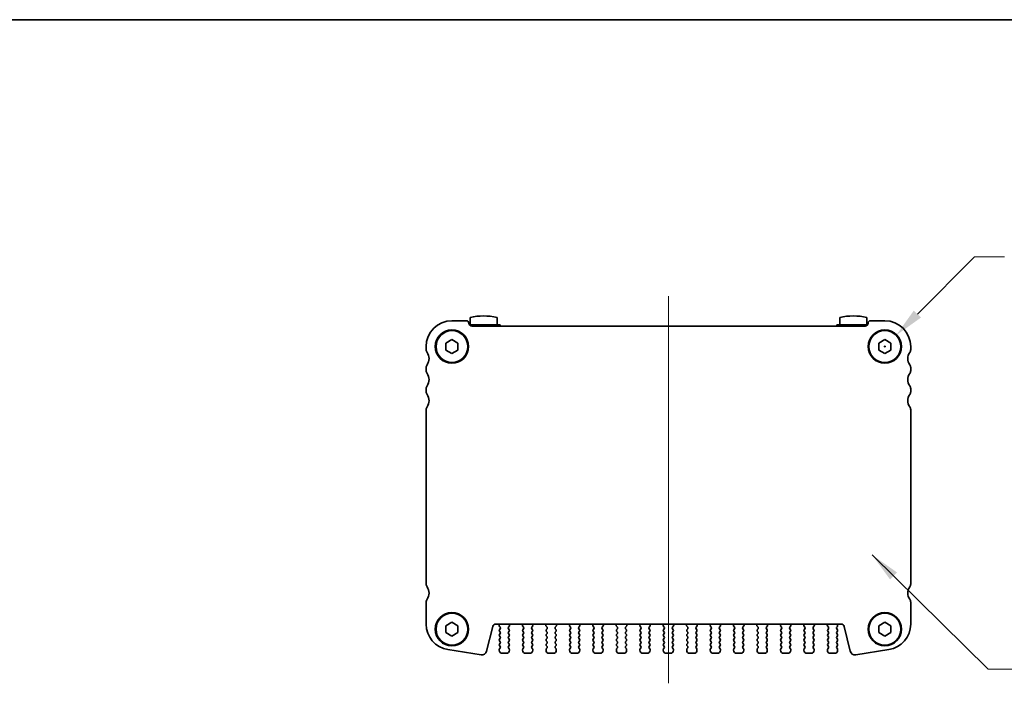
# Model space of a CAD drawing. Units: millimetres. Extents: x 0 to 2386, y 0 to 562.
# Drawn here: x 676 to 840, y 452 to 562 of the extents above; entities that cross this region are included whole.
import ezdxf

# ---------------------------------------------------------------- set-up
doc = ezdxf.new("R2010")
doc.units = ezdxf.units.MM
doc.layers.get('Defpoints').update_dxf_attribs({"lineweight": 25})
for name, color, linetype, lineweight in [('Border (ISO)', 7, 'Continuous', 35), ('Dimension (ISO)', 7, 'Continuous', 18), ('Dimension (ISO) @ 1', 7, 'Continuous', 18), ('Symbol (ISO) @ 1', 7, 'Continuous', 18), ('Visible (ISO)', 7, 'Continuous', 35)]:
    doc.layers.add(name, color=color, linetype=linetype, lineweight=lineweight)
doc.layers.add('Centerline (ISO)', color=7, linetype='Continuous', lineweight=18, true_color=0x80ffff)
doc.styles.add('Note Text (TK)', font='MS PGothic.ttf')
doc.dimstyles.new('Default - Method 1b (TK)', dxfattribs={"dimtxt": 2.5, "dimasz": 2.5, "dimexe": 1, "dimexo": 1.5, "dimgap": 1, "dimtad": 1, "dimrnd": 1e-08, "dimdsep": 46, "dimtxsty": 'Note Text (TK)', "dimcen": 0.09, "dimdle": 5, "dimclrd": 100, "dimclre": 100, "dimclrt": 7, "dimadec": 1, "dimazin": 1, "dimtfac": 1, "dimtmove": 0, "dimatfit": 3, "dimfxl": 0, "dimtolj": 1, "dimlwd": -1, "dimlwe": -1, "dimarcsym": 0})
doc.dimstyles.new('Default - Method 1b (TK)$7', dxfattribs={"dimtxt": 2.5, "dimasz": 2.5, "dimexe": 1, "dimexo": 1.5, "dimgap": 1, "dimtad": 1, "dimrnd": 1e-08, "dimdsep": 46, "dimtxsty": 'Note Text (TK)', "dimcen": 0.09, "dimdle": 5, "dimclrd": 256, "dimclre": 100, "dimclrt": 7, "dimadec": 1, "dimazin": 1, "dimtfac": 1, "dimtmove": 0, "dimatfit": 3, "dimfxl": 0, "dimtolj": 1, "dimlwd": -1, "dimlwe": -1, "dimarcsym": 0})

# ---------------------------------------------------------------- blocks, each defined once
blk = doc.blocks.new('図面枠 tk図枠')
at = {"layer": 'Border (ISO)'}
blk.add_line((14.5, 289), (405.5, 289), dxfattribs=at)
blk = doc.blocks.new('*D19')
at = {"layer": 'Defpoints', "color": 0, "transparency": 16777216}
for p in [(821.94, 509.51), (818.19, 505.76)]:
    blk.add_point(p, dxfattribs=at)
at = {"layer": 'Dimension (ISO)', "color": 100, "transparency": 16777216}
for p, q in [((834.97, 522.54), (825.48, 513.05)), ((839.97, 522.54), (834.97, 522.54)), ((820.07, 507.46), (820.07, 507.82)), ((819.89, 507.64), (820.25, 507.64))]:
    blk.add_line(p, q, dxfattribs=at)
blk.add_solid([(824.89, 513.63), (826.07, 512.46), (821.94, 509.51)], dxfattribs=at)
at = {"layer": 'Dimension (ISO)', "color": 7, "transparency": 16777216, "insert": (841.97, 522.54), "char_height": 5, "attachment_point": 4, "style": 'Note Text (TK)'}
blk.add_mtext('\\A1; \\fＭＳ Ｐゴシック|b0|i0;4-M2.5用皿ビス\\P\\fＭＳ Ｐゴシック|b0|i0;4-M2.5 Countersunk', dxfattribs=at)

msp = doc.modelspace()

# ---------------------------------------------------------------- linework, layer by layer
at = {"layer": 'Centerline (ISO)', "linetype": 'Continuous'}
msp.add_line((784.0669, 516.0356), (784.067, 451.6356), dxfattribs=at)
at = {"layer": 'Visible (ISO)'}
for p, q in [((750.4669, 511.9356), (748.0669, 511.9356)), ((756.067, 511.2356), (750.9669, 511.2356)), ((751.067, 512.4792), (751.067, 511.2356)), ((816.7669, 511.0356), (751.3669, 511.0356)), ((755.567, 511.2356), (755.567, 512.4792)), ((756.067, 511.2356), (756.067, 511.0356)), ((817.1669, 511.2356), (812.067, 511.2356)), ((812.067, 511.2356), (812.067, 511.0356)), ((812.567, 512.4792), (812.567, 511.2356)), ((817.067, 511.2356), (817.067, 512.4792)), ((820.0669, 511.9356), (817.6669, 511.9356)), ((747.067, 508.213), (748.067, 508.7903)), ((747.067, 507.0583), (747.067, 508.213)), ((748.067, 508.7903), (749.067, 508.213)), ((749.067, 508.213), (749.067, 507.0583)), ((819.0669, 508.213), (820.0669, 508.7904)), ((819.0669, 507.0583), (819.0669, 508.213)), ((820.0669, 508.7904), (821.0669, 508.213)), ((821.0669, 508.213), (821.0669, 507.0583)), ((743.7669, 507.6356), (743.7669, 507.1356)), ((748.067, 506.4809), (747.067, 507.0583)), ((749.067, 507.0583), (748.067, 506.4809)), ((820.0669, 506.4809), (819.0669, 507.0583)), ((821.0669, 507.0583), (820.0669, 506.4809)), ((824.3669, 507.1357), (824.3669, 507.6356)), ((743.7669, 504.1356), (743.7669, 503.6356)), ((824.3669, 503.6357), (824.3669, 504.1356)), ((743.7669, 500.6356), (743.7669, 500.1356)), ((824.3669, 500.1357), (824.3669, 500.6356)), ((743.7669, 497.1356), (743.7669, 468.1356)), ((824.3669, 468.1356), (824.3669, 497.1356)), ((743.7669, 465.1356), (743.7669, 461.4841)), ((824.3669, 461.4841), (824.3669, 465.1356)), ((747.067, 461.213), (748.067, 461.7903)), ((747.067, 460.0583), (747.067, 461.213)), ((748.067, 461.7903), (749.067, 461.213)), ((749.067, 461.213), (749.067, 460.0583)), ((753.8146, 456.9595), (754.8486, 461.1066)), ((755.3338, 461.4856), (812.8001, 461.4856)), ((755.981, 461.4672), (755.9297, 461.2816)), ((756.077, 460.7156), (755.957, 460.5556)), ((755.957, 460.3156), (756.077, 460.1556)), ((755.9624, 461.1083), (756.077, 460.9556)), ((757.457, 460.9556), (757.6323, 461.1895)), ((757.577, 460.5556), (757.457, 460.7156)), ((757.457, 460.1556), (757.577, 460.3156)), ((757.6443, 461.2887), (757.5817, 461.4353)), ((759.8522, 461.4353), (759.7896, 461.2887)), ((759.8016, 461.1895), (759.977, 460.9556)), ((759.977, 460.7156), (759.857, 460.5556)), ((759.857, 460.3156), (759.977, 460.1556)), ((761.357, 460.9556), (761.5323, 461.1895)), ((761.477, 460.5556), (761.357, 460.7156)), ((761.357, 460.1556), (761.477, 460.3156)), ((761.5443, 461.2887), (761.4817, 461.4353)), ((763.7522, 461.4353), (763.6896, 461.2887)), ((763.7016, 461.1895), (763.877, 460.9556)), ((763.877, 460.7156), (763.757, 460.5556)), ((763.757, 460.3156), (763.877, 460.1556)), ((765.257, 460.9556), (765.4323, 461.1895)), ((765.377, 460.5556), (765.257, 460.7156)), ((765.257, 460.1556), (765.377, 460.3156)), ((765.4443, 461.2887), (765.3817, 461.4353)), ((767.6522, 461.4353), (767.5896, 461.2887)), ((767.6016, 461.1895), (767.777, 460.9556)), ((767.777, 460.7156), (767.657, 460.5556)), ((767.657, 460.3156), (767.777, 460.1556)), ((769.157, 460.9556), (769.3323, 461.1895)), ((769.277, 460.5556), (769.157, 460.7156)), ((769.157, 460.1556), (769.277, 460.3156)), ((769.3443, 461.2887), (769.2817, 461.4353)), ((771.5522, 461.4353), (771.4896, 461.2887)), ((771.5016, 461.1895), (771.677, 460.9556)), ((771.677, 460.7156), (771.557, 460.5556)), ((771.557, 460.3156), (771.677, 460.1556)), ((773.057, 460.9556), (773.2323, 461.1895)), ((773.177, 460.5556), (773.057, 460.7156)), ((773.057, 460.1556), (773.177, 460.3156)), ((773.2443, 461.2887), (773.1817, 461.4353)), ((775.4522, 461.4353), (775.3896, 461.2887)), ((775.4016, 461.1895), (775.577, 460.9556)), ((775.577, 460.7156), (775.457, 460.5556)), ((775.457, 460.3156), (775.577, 460.1556)), ((776.957, 460.9556), (777.1323, 461.1895)), ((777.077, 460.5556), (776.957, 460.7156)), ((776.957, 460.1556), (777.077, 460.3156)), ((777.1443, 461.2887), (777.0817, 461.4353)), ((779.3522, 461.4353), (779.2896, 461.2887)), ((779.3016, 461.1895), (779.477, 460.9556)), ((779.477, 460.7156), (779.357, 460.5556)), ((779.357, 460.3156), (779.477, 460.1556)), ((780.857, 460.9556), (781.0323, 461.1895)), ((780.977, 460.5556), (780.857, 460.7156)), ((780.857, 460.1556), (780.977, 460.3156)), ((781.0443, 461.2887), (780.9817, 461.4353)), ((783.2522, 461.4353), (783.1896, 461.2887)), ((783.2016, 461.1895), (783.377, 460.9556)), ((783.377, 460.7156), (783.257, 460.5556)), ((783.257, 460.3156), (783.377, 460.1556)), ((784.757, 460.9556), (784.9323, 461.1895)), ((784.877, 460.5556), (784.757, 460.7156)), ((784.757, 460.1556), (784.877, 460.3156)), ((784.9443, 461.2887), (784.8817, 461.4353)), ((787.1522, 461.4353), (787.0896, 461.2887)), ((787.1016, 461.1895), (787.277, 460.9556)), ((787.277, 460.7156), (787.157, 460.5556)), ((787.157, 460.3156), (787.277, 460.1556)), ((788.657, 460.9556), (788.8323, 461.1895)), ((788.777, 460.5556), (788.657, 460.7156)), ((788.657, 460.1556), (788.777, 460.3156)), ((788.8443, 461.2887), (788.7817, 461.4353)), ((791.0522, 461.4353), (790.9896, 461.2887)), ((791.0016, 461.1895), (791.177, 460.9556)), ((791.177, 460.7156), (791.057, 460.5556)), ((791.057, 460.3156), (791.177, 460.1556)), ((792.557, 460.9556), (792.7323, 461.1895)), ((792.677, 460.5556), (792.557, 460.7156)), ((792.557, 460.1556), (792.677, 460.3156)), ((792.7443, 461.2887), (792.6817, 461.4353)), ((794.9522, 461.4353), (794.8896, 461.2887)), ((794.9016, 461.1895), (795.077, 460.9556)), ((795.077, 460.7156), (794.957, 460.5556)), ((794.957, 460.3156), (795.077, 460.1556)), ((796.457, 460.9556), (796.6323, 461.1895)), ((796.577, 460.5556), (796.457, 460.7156)), ((796.457, 460.1556), (796.577, 460.3156)), ((796.6443, 461.2887), (796.5817, 461.4353)), ((798.8522, 461.4353), (798.7896, 461.2887)), ((798.8016, 461.1895), (798.977, 460.9556)), ((798.977, 460.7156), (798.857, 460.5556)), ((798.857, 460.3156), (798.977, 460.1556)), ((800.357, 460.9556), (800.5323, 461.1895)), ((800.477, 460.5556), (800.357, 460.7156)), ((800.357, 460.1556), (800.477, 460.3156)), ((800.5443, 461.2887), (800.4817, 461.4353)), ((802.7522, 461.4353), (802.6896, 461.2887)), ((802.7016, 461.1895), (802.877, 460.9556)), ((802.877, 460.7156), (802.757, 460.5556)), ((802.757, 460.3156), (802.877, 460.1556)), ((804.257, 460.9556), (804.4323, 461.1895)), ((804.377, 460.5556), (804.257, 460.7156)), ((804.257, 460.1556), (804.377, 460.3156)), ((804.4443, 461.2887), (804.3817, 461.4353)), ((806.6522, 461.4353), (806.5896, 461.2887)), ((806.6016, 461.1895), (806.777, 460.9556)), ((806.777, 460.7156), (806.657, 460.5556)), ((806.657, 460.3156), (806.777, 460.1556)), ((808.157, 460.9556), (808.3323, 461.1895)), ((808.277, 460.5556), (808.157, 460.7156)), ((808.157, 460.1556), (808.277, 460.3156)), ((808.3443, 461.2887), (808.2817, 461.4353)), ((810.5522, 461.4353), (810.4896, 461.2887)), ((810.5016, 461.1895), (810.677, 460.9556)), ((810.677, 460.7156), (810.557, 460.5556)), ((810.557, 460.3156), (810.677, 460.1556)), ((812.057, 460.9556), (812.1715, 461.1083)), ((812.177, 460.5556), (812.057, 460.7156)), ((812.057, 460.1556), (812.177, 460.3156)), ((812.2042, 461.2816), (812.1529, 461.4672)), ((813.2853, 461.1066), (814.3193, 456.9595)), ((819.067, 461.213), (820.067, 461.7904)), ((819.067, 460.0583), (819.067, 461.213)), ((820.067, 461.7904), (821.067, 461.213)), ((821.067, 461.213), (821.067, 460.0583)), ((748.067, 459.4809), (747.067, 460.0583)), ((749.067, 460.0583), (748.067, 459.4809)), ((756.077, 459.9156), (755.957, 459.7556)), ((755.957, 459.5156), (756.077, 459.3556)), ((756.077, 459.1156), (755.957, 458.9556)), ((755.957, 458.7156), (756.077, 458.5556)), ((757.577, 459.7556), (757.457, 459.9156)), ((757.457, 459.3556), (757.577, 459.5156)), ((757.577, 458.9556), (757.457, 459.1156)), ((757.457, 458.5556), (757.577, 458.7156)), ((759.977, 459.9156), (759.857, 459.7556)), ((759.857, 459.5156), (759.977, 459.3556)), ((759.977, 459.1156), (759.857, 458.9556)), ((759.857, 458.7156), (759.977, 458.5556)), ((761.477, 459.7556), (761.357, 459.9156)), ((761.357, 459.3556), (761.477, 459.5156)), ((761.477, 458.9556), (761.357, 459.1156)), ((761.357, 458.5556), (761.477, 458.7156)), ((763.877, 459.9156), (763.757, 459.7556)), ((763.757, 459.5156), (763.877, 459.3556)), ((763.877, 459.1156), (763.757, 458.9556)), ((763.757, 458.7156), (763.877, 458.5556)), ((765.377, 459.7556), (765.257, 459.9156)), ((765.257, 459.3556), (765.377, 459.5156)), ((765.377, 458.9556), (765.257, 459.1156)), ((765.257, 458.5556), (765.377, 458.7156)), ((767.777, 459.9156), (767.657, 459.7556)), ((767.657, 459.5156), (767.777, 459.3556)), ((767.777, 459.1156), (767.657, 458.9556)), ((767.657, 458.7156), (767.777, 458.5556)), ((769.277, 459.7556), (769.157, 459.9156)), ((769.157, 459.3556), (769.277, 459.5156)), ((769.277, 458.9556), (769.157, 459.1156)), ((769.157, 458.5556), (769.277, 458.7156)), ((771.677, 459.9156), (771.557, 459.7556)), ((771.557, 459.5156), (771.677, 459.3556)), ((771.677, 459.1156), (771.557, 458.9556)), ((771.557, 458.7156), (771.677, 458.5556)), ((773.177, 459.7556), (773.057, 459.9156)), ((773.057, 459.3556), (773.177, 459.5156)), ((773.177, 458.9556), (773.057, 459.1156)), ((773.057, 458.5556), (773.177, 458.7156)), ((775.577, 459.9156), (775.457, 459.7556)), ((775.457, 459.5156), (775.577, 459.3556)), ((775.577, 459.1156), (775.457, 458.9556)), ((775.457, 458.7156), (775.577, 458.5556)), ((777.077, 459.7556), (776.957, 459.9156)), ((776.957, 459.3556), (777.077, 459.5156)), ((777.077, 458.9556), (776.957, 459.1156)), ((776.957, 458.5556), (777.077, 458.7156)), ((779.477, 459.9156), (779.357, 459.7556)), ((779.357, 459.5156), (779.477, 459.3556)), ((779.477, 459.1156), (779.357, 458.9556)), ((779.357, 458.7156), (779.477, 458.5556)), ((780.977, 459.7556), (780.857, 459.9156)), ((780.857, 459.3556), (780.977, 459.5156)), ((780.977, 458.9556), (780.857, 459.1156)), ((780.857, 458.5556), (780.977, 458.7156)), ((783.377, 459.9156), (783.257, 459.7556)), ((783.257, 459.5156), (783.377, 459.3556)), ((783.377, 459.1156), (783.257, 458.9556)), ((783.257, 458.7156), (783.377, 458.5556)), ((784.877, 459.7556), (784.757, 459.9156)), ((784.757, 459.3556), (784.877, 459.5156)), ((784.877, 458.9556), (784.757, 459.1156)), ((784.757, 458.5556), (784.877, 458.7156)), ((787.277, 459.9156), (787.157, 459.7556)), ((787.157, 459.5156), (787.277, 459.3556)), ((787.277, 459.1156), (787.157, 458.9556)), ((787.157, 458.7156), (787.277, 458.5556)), ((788.777, 459.7556), (788.657, 459.9156)), ((788.657, 459.3556), (788.777, 459.5156)), ((788.777, 458.9556), (788.657, 459.1156)), ((788.657, 458.5556), (788.777, 458.7156)), ((791.177, 459.9156), (791.057, 459.7556)), ((791.057, 459.5156), (791.177, 459.3556)), ((791.177, 459.1156), (791.057, 458.9556)), ((791.057, 458.7156), (791.177, 458.5556)), ((792.677, 459.7556), (792.557, 459.9156)), ((792.557, 459.3556), (792.677, 459.5156)), ((792.677, 458.9556), (792.557, 459.1156)), ((792.557, 458.5556), (792.677, 458.7156)), ((795.077, 459.9156), (794.957, 459.7556)), ((794.957, 459.5156), (795.077, 459.3556)), ((795.077, 459.1156), (794.957, 458.9556)), ((794.957, 458.7156), (795.077, 458.5556)), ((796.577, 459.7556), (796.457, 459.9156)), ((796.457, 459.3556), (796.577, 459.5156)), ((796.577, 458.9556), (796.457, 459.1156)), ((796.457, 458.5556), (796.577, 458.7156)), ((798.977, 459.9156), (798.857, 459.7556)), ((798.857, 459.5156), (798.977, 459.3556)), ((798.977, 459.1156), (798.857, 458.9556)), ((798.857, 458.7156), (798.977, 458.5556)), ((800.477, 459.7556), (800.357, 459.9156)), ((800.357, 459.3556), (800.477, 459.5156)), ((800.477, 458.9556), (800.357, 459.1156)), ((800.357, 458.5556), (800.477, 458.7156)), ((802.877, 459.9156), (802.757, 459.7556)), ((802.757, 459.5156), (802.877, 459.3556)), ((802.877, 459.1156), (802.757, 458.9556)), ((802.757, 458.7156), (802.877, 458.5556)), ((804.377, 459.7556), (804.257, 459.9156)), ((804.257, 459.3556), (804.377, 459.5156)), ((804.377, 458.9556), (804.257, 459.1156)), ((804.257, 458.5556), (804.377, 458.7156)), ((806.777, 459.9156), (806.657, 459.7556)), ((806.657, 459.5156), (806.777, 459.3556)), ((806.777, 459.1156), (806.657, 458.9556)), ((806.657, 458.7156), (806.777, 458.5556)), ((808.277, 459.7556), (808.157, 459.9156)), ((808.157, 459.3556), (808.277, 459.5156)), ((808.277, 458.9556), (808.157, 459.1156)), ((808.157, 458.5556), (808.277, 458.7156)), ((810.677, 459.9156), (810.557, 459.7556)), ((810.557, 459.5156), (810.677, 459.3556)), ((810.677, 459.1156), (810.557, 458.9556)), ((810.557, 458.7156), (810.677, 458.5556)), ((812.177, 459.7556), (812.057, 459.9156)), ((812.057, 459.3556), (812.177, 459.5156)), ((812.177, 458.9556), (812.057, 459.1156)), ((812.057, 458.5556), (812.177, 458.7156)), ((820.067, 459.4809), (819.067, 460.0583)), ((821.067, 460.0583), (820.067, 459.4809)), ((747.3943, 457.237), (752.9132, 456.3629)), ((755.917, 457.2356), (755.917, 457.1356)), ((756.077, 458.3156), (755.957, 458.1556)), ((755.957, 457.9156), (756.077, 457.7556)), ((756.077, 457.5156), (755.957, 457.3556)), ((757.577, 458.1556), (757.457, 458.3156)), ((757.457, 457.7556), (757.577, 457.9156)), ((757.577, 457.3556), (757.457, 457.5156)), ((757.617, 457.1356), (757.617, 457.2356)), ((759.817, 457.2356), (759.817, 457.1356)), ((759.977, 458.3156), (759.857, 458.1556)), ((759.857, 457.9156), (759.977, 457.7556)), ((759.977, 457.5156), (759.857, 457.3556)), ((761.477, 458.1556), (761.357, 458.3156)), ((761.357, 457.7556), (761.477, 457.9156)), ((761.477, 457.3556), (761.357, 457.5156)), ((761.517, 457.1356), (761.517, 457.2356)), ((763.717, 457.2356), (763.717, 457.1356)), ((763.877, 458.3156), (763.757, 458.1556)), ((763.757, 457.9156), (763.877, 457.7556)), ((763.877, 457.5156), (763.757, 457.3556)), ((765.377, 458.1556), (765.257, 458.3156)), ((765.257, 457.7556), (765.377, 457.9156)), ((765.377, 457.3556), (765.257, 457.5156)), ((765.417, 457.1356), (765.417, 457.2356)), ((767.617, 457.2356), (767.617, 457.1356)), ((767.777, 458.3156), (767.657, 458.1556)), ((767.657, 457.9156), (767.777, 457.7556)), ((767.777, 457.5156), (767.657, 457.3556)), ((769.277, 458.1556), (769.157, 458.3156)), ((769.157, 457.7556), (769.277, 457.9156)), ((769.277, 457.3556), (769.157, 457.5156)), ((769.317, 457.1356), (769.317, 457.2356)), ((771.517, 457.2356), (771.517, 457.1356)), ((771.677, 458.3156), (771.557, 458.1556)), ((771.557, 457.9156), (771.677, 457.7556)), ((771.677, 457.5156), (771.557, 457.3556)), ((773.177, 458.1556), (773.057, 458.3156)), ((773.057, 457.7556), (773.177, 457.9156)), ((773.177, 457.3556), (773.057, 457.5156)), ((773.217, 457.1356), (773.217, 457.2356)), ((775.417, 457.2356), (775.417, 457.1356)), ((775.577, 458.3156), (775.457, 458.1556)), ((775.457, 457.9156), (775.577, 457.7556)), ((775.577, 457.5156), (775.457, 457.3556)), ((777.077, 458.1556), (776.957, 458.3156)), ((776.957, 457.7556), (777.077, 457.9156)), ((777.077, 457.3556), (776.957, 457.5156)), ((777.117, 457.1356), (777.117, 457.2356)), ((779.317, 457.2356), (779.317, 457.1356)), ((779.477, 458.3156), (779.357, 458.1556)), ((779.357, 457.9156), (779.477, 457.7556)), ((779.477, 457.5156), (779.357, 457.3556)), ((780.977, 458.1556), (780.857, 458.3156)), ((780.857, 457.7556), (780.977, 457.9156)), ((780.977, 457.3556), (780.857, 457.5156)), ((781.017, 457.1356), (781.017, 457.2356)), ((783.217, 457.2356), (783.217, 457.1356)), ((783.377, 458.3156), (783.257, 458.1556)), ((783.257, 457.9156), (783.377, 457.7556)), ((783.377, 457.5156), (783.257, 457.3556)), ((784.877, 458.1556), (784.757, 458.3156)), ((784.757, 457.7556), (784.877, 457.9156)), ((784.877, 457.3556), (784.757, 457.5156)), ((784.917, 457.1356), (784.917, 457.2356)), ((787.117, 457.2356), (787.117, 457.1356)), ((787.277, 458.3156), (787.157, 458.1556)), ((787.157, 457.9156), (787.277, 457.7556)), ((787.277, 457.5156), (787.157, 457.3556)), ((788.777, 458.1556), (788.657, 458.3156)), ((788.657, 457.7556), (788.777, 457.9156)), ((788.777, 457.3556), (788.657, 457.5156)), ((788.817, 457.1356), (788.817, 457.2356)), ((791.017, 457.2356), (791.017, 457.1356)), ((791.177, 458.3156), (791.057, 458.1556)), ((791.057, 457.9156), (791.177, 457.7556)), ((791.177, 457.5156), (791.057, 457.3556)), ((792.677, 458.1556), (792.557, 458.3156)), ((792.557, 457.7556), (792.677, 457.9156)), ((792.677, 457.3556), (792.557, 457.5156)), ((792.717, 457.1356), (792.717, 457.2356)), ((794.917, 457.2356), (794.917, 457.1356)), ((795.077, 458.3156), (794.957, 458.1556)), ((794.957, 457.9156), (795.077, 457.7556)), ((795.077, 457.5156), (794.957, 457.3556)), ((796.577, 458.1556), (796.457, 458.3156)), ((796.457, 457.7556), (796.577, 457.9156)), ((796.577, 457.3556), (796.457, 457.5156)), ((796.617, 457.1356), (796.617, 457.2356)), ((798.817, 457.2356), (798.817, 457.1356)), ((798.977, 458.3156), (798.857, 458.1556)), ((798.857, 457.9156), (798.977, 457.7556)), ((798.977, 457.5156), (798.857, 457.3556)), ((800.477, 458.1556), (800.357, 458.3156)), ((800.357, 457.7556), (800.477, 457.9156)), ((800.477, 457.3556), (800.357, 457.5156)), ((800.517, 457.1356), (800.517, 457.2356)), ((802.717, 457.2356), (802.717, 457.1356)), ((802.877, 458.3156), (802.757, 458.1556)), ((802.757, 457.9156), (802.877, 457.7556)), ((802.877, 457.5156), (802.757, 457.3556)), ((804.377, 458.1556), (804.257, 458.3156)), ((804.257, 457.7556), (804.377, 457.9156)), ((804.377, 457.3556), (804.257, 457.5156)), ((804.417, 457.1356), (804.417, 457.2356)), ((806.617, 457.2356), (806.617, 457.1356)), ((806.777, 458.3156), (806.657, 458.1556)), ((806.657, 457.9156), (806.777, 457.7556)), ((806.777, 457.5156), (806.657, 457.3556)), ((808.277, 458.1556), (808.157, 458.3156)), ((808.157, 457.7556), (808.277, 457.9156)), ((808.277, 457.3556), (808.157, 457.5156)), ((808.317, 457.1356), (808.317, 457.2356)), ((810.517, 457.2356), (810.517, 457.1356)), ((810.677, 458.3156), (810.557, 458.1556)), ((810.557, 457.9156), (810.677, 457.7556)), ((810.677, 457.5156), (810.557, 457.3556)), ((812.177, 458.1556), (812.057, 458.3156)), ((812.057, 457.7556), (812.177, 457.9156)), ((812.177, 457.3556), (812.057, 457.5156)), ((812.217, 457.1356), (812.217, 457.2356)), ((815.2207, 456.3629), (820.7396, 457.237)), ((756.417, 456.6356), (757.117, 456.6356)), ((760.317, 456.6356), (761.017, 456.6356)), ((764.217, 456.6356), (764.917, 456.6356)), ((768.117, 456.6356), (768.817, 456.6356)), ((772.017, 456.6356), (772.717, 456.6356)), ((775.917, 456.6356), (776.617, 456.6356)), ((779.817, 456.6356), (780.517, 456.6356)), ((783.717, 456.6356), (784.417, 456.6356)), ((787.617, 456.6356), (788.317, 456.6356)), ((791.517, 456.6356), (792.217, 456.6356)), ((795.417, 456.6356), (796.117, 456.6356)), ((799.317, 456.6356), (800.017, 456.6356)), ((803.217, 456.6356), (803.917, 456.6356)), ((807.117, 456.6356), (807.817, 456.6356)), ((811.017, 456.6356), (811.717, 456.6356))]:
    msp.add_line(p, q, dxfattribs=at)
for centre, radius in [((748.067, 507.6356), 2.77), ((748.0669, 507.6356), 2.65), ((820.0669, 507.6356), 2.77), ((820.0669, 507.6356), 2.65), ((748.067, 460.6356), 2.77), ((748.067, 460.6356), 2.65), ((820.067, 460.6356), 2.77), ((820.067, 460.6356), 2.65)]:
    msp.add_circle(centre, radius, dxfattribs=at)
for centre, radius, start, end in [((753.317, 502.7356), 10, 76.997122, 103.002878), ((814.817, 502.7356), 10, 76.997122, 103.002878), ((748.0669, 507.6356), 4.3, 90.000004, 180.000004), ((750.4669, 511.5356), 0.4, 0.000004, 90.000004), ((751.3669, 511.5356), 0.5, 180.000004, 270.000004), ((816.7669, 511.5356), 0.5, 270.000004, 0.000004), ((817.6669, 511.5356), 0.4, 90.000004, 180.000004), ((820.0669, 507.6356), 4.3, 0.000004, 90.000004), ((744.5669, 507.1356), 0.8, 180.000004, 216.869912), ((742.5669, 505.6356), 1.7, 323.130095, 36.869912), ((825.5669, 505.6357), 1.7, 143.130095, 216.869912), ((823.5669, 507.1357), 0.8, 323.130095, 0.000004), ((744.5669, 504.1356), 0.8, 143.130095, 180.000004), ((823.5669, 504.1356), 0.8, 0.000004, 36.869912), ((744.5669, 503.6356), 0.8, 180.000004, 216.869912), ((742.5669, 502.1356), 1.7, 323.130095, 36.869912), ((825.5669, 502.1357), 1.7, 143.130095, 216.869912), ((823.5669, 503.6357), 0.8, 323.130095, 0.000004), ((744.5669, 500.6356), 0.8, 143.130095, 180.000004), ((744.5669, 500.1356), 0.8, 180.000004, 216.869912), ((742.5669, 498.6356), 1.7, 323.130098, 36.869915), ((825.5669, 498.6357), 1.7, 143.130095, 216.869912), ((823.5669, 500.6356), 0.8, 0.000004, 36.869912), ((823.5669, 500.1357), 0.8, 323.130095, 0.000004), ((744.5669, 497.1356), 0.8, 143.130095, 180.000004), ((823.5669, 497.1356), 0.8, 0.000004, 36.869912), ((744.5669, 468.1356), 0.8, 180, 216.869897), ((742.5669, 466.6356), 1.7, 323.130108, 36.869901), ((825.5669, 466.6357), 1.7, 143.13011, 216.869912), ((823.5669, 468.1356), 0.8, 323.130063, 359.999955), ((744.5669, 465.1356), 0.8, 143.130095, 180.000004), ((823.5669, 465.1356), 0.8, 0.000004, 36.869912), ((748.067, 461.4841), 4.3, 180.000004, 261.000004), ((755.3338, 460.9856), 0.5, 90.000004, 166.000004), ((756.117, 460.4356), 0.2, 143.130102, 216.869898), ((756.1224, 461.2283), 0.2, 164.541185, 216.869898), ((755.7882, 461.5205), 0.2, 344.541185, 349.952507), ((755.917, 460.8356), 0.2, 323.130102, 36.869898), ((757.617, 460.8356), 0.2, 143.130102, 216.869898), ((757.7657, 461.5138), 0.2, 188.100148, 203.106781), ((757.417, 460.4356), 0.2, 323.130102, 36.869898), ((757.5523, 461.2495), 0.1, 323.130102, 23.106781), ((759.8816, 461.2495), 0.1, 156.893219, 216.869898), ((760.017, 460.4356), 0.2, 143.130102, 216.869898), ((759.6682, 461.5138), 0.2, 336.893219, 351.899895), ((759.817, 460.8356), 0.2, 323.130102, 36.869898), ((761.517, 460.8356), 0.2, 143.130102, 216.869898), ((761.6657, 461.5138), 0.2, 188.100075, 203.106781), ((761.317, 460.4356), 0.2, 323.130102, 36.869898), ((761.4523, 461.2495), 0.1, 323.130102, 23.106781), ((763.7816, 461.2495), 0.1, 156.893219, 216.869898), ((763.917, 460.4356), 0.2, 143.130102, 216.869898), ((763.5682, 461.5138), 0.2, 336.893219, 351.899969), ((763.717, 460.8356), 0.2, 323.130102, 36.869898), ((765.417, 460.8356), 0.2, 143.130102, 216.869898), ((765.5657, 461.5138), 0.2, 188.100001, 203.106781), ((765.217, 460.4356), 0.2, 323.130102, 36.869898), ((765.3523, 461.2495), 0.1, 323.130102, 23.106781), ((767.6816, 461.2495), 0.1, 156.893219, 216.869898), ((767.817, 460.4356), 0.2, 143.130102, 216.869898), ((767.4682, 461.5138), 0.2, 336.893219, 351.900043), ((767.617, 460.8356), 0.2, 323.130102, 36.869898), ((769.317, 460.8356), 0.2, 143.130102, 216.869898), ((769.4657, 461.5138), 0.2, 188.099927, 203.106781), ((769.117, 460.4356), 0.2, 323.130102, 36.869898), ((769.2523, 461.2495), 0.1, 323.130102, 23.106781), ((771.5816, 461.2495), 0.1, 156.893219, 216.869898), ((771.717, 460.4356), 0.2, 143.130102, 216.869898), ((771.3682, 461.5138), 0.2, 336.893219, 351.900116), ((771.517, 460.8356), 0.2, 323.130102, 36.869898), ((773.217, 460.8356), 0.2, 143.130102, 216.869898), ((773.3657, 461.5138), 0.2, 188.099854, 203.106781), ((773.017, 460.4356), 0.2, 323.130102, 36.869898), ((773.1523, 461.2495), 0.1, 323.130102, 23.106781), ((775.4816, 461.2495), 0.1, 156.893219, 216.869898), ((775.617, 460.4356), 0.2, 143.130102, 216.869898), ((775.2682, 461.5138), 0.2, 336.893219, 351.90019), ((775.417, 460.8356), 0.2, 323.130102, 36.869898), ((777.117, 460.8356), 0.2, 143.130102, 216.869898), ((777.2657, 461.5138), 0.2, 188.09978, 203.106781), ((776.917, 460.4356), 0.2, 323.130102, 36.869898), ((777.0523, 461.2495), 0.1, 323.130102, 23.106781), ((779.3816, 461.2495), 0.1, 156.893219, 216.869898), ((779.517, 460.4356), 0.2, 143.130102, 216.869898), ((779.1682, 461.5138), 0.2, 336.893219, 351.900264), ((779.317, 460.8356), 0.2, 323.130102, 36.869898), ((781.017, 460.8356), 0.2, 143.130102, 216.869898), ((781.1657, 461.5138), 0.2, 188.099706, 203.106781), ((780.817, 460.4356), 0.2, 323.130102, 36.869898), ((780.9523, 461.2495), 0.1, 323.130102, 23.106781), ((783.2816, 461.2495), 0.1, 156.893219, 216.869898), ((783.417, 460.4356), 0.2, 143.130102, 216.869898), ((783.0682, 461.5138), 0.2, 336.893219, 351.900337), ((783.217, 460.8356), 0.2, 323.130102, 36.869898), ((784.917, 460.8356), 0.2, 143.130102, 216.869898), ((785.0657, 461.5138), 0.2, 188.099632, 203.106781), ((784.717, 460.4356), 0.2, 323.130102, 36.869898), ((784.8523, 461.2495), 0.1, 323.130102, 23.106781), ((787.1816, 461.2495), 0.1, 156.893219, 216.869898), ((787.317, 460.4356), 0.2, 143.130102, 216.869898), ((786.9682, 461.5138), 0.2, 336.893219, 351.900411), ((787.117, 460.8356), 0.2, 323.130102, 36.869898), ((788.817, 460.8356), 0.2, 143.130102, 216.869898), ((788.9657, 461.5138), 0.2, 188.099559, 203.106781), ((788.617, 460.4356), 0.2, 323.130102, 36.869898), ((788.7523, 461.2495), 0.1, 323.130102, 23.106781), ((791.0816, 461.2495), 0.1, 156.893219, 216.869898), ((791.217, 460.4356), 0.2, 143.130102, 216.869898), ((790.8682, 461.5138), 0.2, 336.893219, 351.900485), ((791.017, 460.8356), 0.2, 323.130102, 36.869898), ((792.717, 460.8356), 0.2, 143.130102, 216.869898), ((792.8657, 461.5138), 0.2, 188.099485, 203.106781), ((792.517, 460.4356), 0.2, 323.130102, 36.869898), ((792.6523, 461.2495), 0.1, 323.130102, 23.106781), ((794.9816, 461.2495), 0.1, 156.893219, 216.869898), ((795.117, 460.4356), 0.2, 143.130102, 216.869898), ((794.7682, 461.5138), 0.2, 336.893219, 351.900558), ((794.917, 460.8356), 0.2, 323.130102, 36.869898), ((796.617, 460.8356), 0.2, 143.130102, 216.869898), ((796.7657, 461.5138), 0.2, 188.099411, 203.106781), ((796.417, 460.4356), 0.2, 323.130102, 36.869898), ((796.5523, 461.2495), 0.1, 323.130102, 23.106781), ((798.8816, 461.2495), 0.1, 156.893219, 216.869898), ((799.017, 460.4356), 0.2, 143.130102, 216.869898), ((798.6682, 461.5138), 0.2, 336.893219, 351.900632), ((798.817, 460.8356), 0.2, 323.130102, 36.869898), ((800.517, 460.8356), 0.2, 143.130102, 216.869898), ((800.6657, 461.5138), 0.2, 188.099338, 203.106781), ((800.317, 460.4356), 0.2, 323.130102, 36.869898), ((800.4523, 461.2495), 0.1, 323.130102, 23.106781), ((802.7816, 461.2495), 0.1, 156.893219, 216.869898), ((802.917, 460.4356), 0.2, 143.130102, 216.869898), ((802.5682, 461.5138), 0.2, 336.893219, 351.900706), ((802.717, 460.8356), 0.2, 323.130102, 36.869898), ((804.417, 460.8356), 0.2, 143.130102, 216.869898), ((804.5657, 461.5138), 0.2, 188.099264, 203.106781), ((804.217, 460.4356), 0.2, 323.130102, 36.869898), ((804.3523, 461.2495), 0.1, 323.130102, 23.106781), ((806.6816, 461.2495), 0.1, 156.893219, 216.869898), ((806.817, 460.4356), 0.2, 143.130102, 216.869898), ((806.4682, 461.5138), 0.2, 336.893219, 351.900779), ((806.617, 460.8356), 0.2, 323.130102, 36.869898), ((808.317, 460.8356), 0.2, 143.130102, 216.869898), ((808.4657, 461.5138), 0.2, 188.09919, 203.106781), ((808.117, 460.4356), 0.2, 323.130102, 36.869898), ((808.2523, 461.2495), 0.1, 323.130102, 23.106781), ((810.5816, 461.2495), 0.1, 156.893219, 216.869898), ((810.717, 460.4356), 0.2, 143.130102, 216.869898), ((810.3682, 461.5138), 0.2, 336.893219, 351.900853), ((810.517, 460.8356), 0.2, 323.130102, 36.869898), ((812.217, 460.8356), 0.2, 143.130102, 216.869898), ((812.3457, 461.5205), 0.2, 190.046426, 195.458815), ((812.0115, 461.2283), 0.2, 323.130102, 15.458815), ((812.017, 460.4356), 0.2, 323.130102, 36.869898), ((812.8001, 460.9856), 0.5, 14.000004, 90.000004), ((820.067, 461.4841), 4.3, 279.000004, 0.000004), ((756.117, 459.6356), 0.2, 143.130102, 216.869898), ((756.117, 458.8356), 0.2, 143.130102, 216.869898), ((755.917, 460.0356), 0.2, 323.130102, 36.869898), ((755.917, 459.2356), 0.2, 323.130102, 36.869898), ((757.617, 460.0356), 0.2, 143.130102, 216.869898), ((757.617, 459.2356), 0.2, 143.130102, 216.869898), ((757.417, 459.6356), 0.2, 323.130102, 36.869898), ((757.417, 458.8356), 0.2, 323.130102, 36.869898), ((760.017, 459.6356), 0.2, 143.130102, 216.869898), ((760.017, 458.8356), 0.2, 143.130102, 216.869898), ((759.817, 460.0356), 0.2, 323.130102, 36.869898), ((759.817, 459.2356), 0.2, 323.130102, 36.869898), ((761.517, 460.0356), 0.2, 143.130102, 216.869898), ((761.517, 459.2356), 0.2, 143.130102, 216.869898), ((761.317, 459.6356), 0.2, 323.130102, 36.869898), ((761.317, 458.8356), 0.2, 323.130102, 36.869898), ((763.917, 459.6356), 0.2, 143.130102, 216.869898), ((763.917, 458.8356), 0.2, 143.130102, 216.869898), ((763.717, 460.0356), 0.2, 323.130102, 36.869898), ((763.717, 459.2356), 0.2, 323.130102, 36.869898), ((765.417, 460.0356), 0.2, 143.130102, 216.869898), ((765.417, 459.2356), 0.2, 143.130102, 216.869898), ((765.217, 459.6356), 0.2, 323.130102, 36.869898), ((765.217, 458.8356), 0.2, 323.130102, 36.869898), ((767.817, 459.6356), 0.2, 143.130102, 216.869898), ((767.817, 458.8356), 0.2, 143.130102, 216.869898), ((767.617, 460.0356), 0.2, 323.130102, 36.869898), ((767.617, 459.2356), 0.2, 323.130102, 36.869898), ((769.317, 460.0356), 0.2, 143.130102, 216.869898), ((769.317, 459.2356), 0.2, 143.130102, 216.869898), ((769.117, 459.6356), 0.2, 323.130102, 36.869898), ((769.117, 458.8356), 0.2, 323.130102, 36.869898), ((771.717, 459.6356), 0.2, 143.130102, 216.869898), ((771.717, 458.8356), 0.2, 143.130102, 216.869898), ((771.517, 460.0356), 0.2, 323.130102, 36.869898), ((771.517, 459.2356), 0.2, 323.130102, 36.869898), ((773.217, 460.0356), 0.2, 143.130102, 216.869898), ((773.217, 459.2356), 0.2, 143.130102, 216.869898), ((773.017, 459.6356), 0.2, 323.130102, 36.869898), ((773.017, 458.8356), 0.2, 323.130102, 36.869898), ((775.617, 459.6356), 0.2, 143.130102, 216.869898), ((775.617, 458.8356), 0.2, 143.130102, 216.869898), ((775.417, 460.0356), 0.2, 323.130102, 36.869898), ((775.417, 459.2356), 0.2, 323.130102, 36.869898), ((777.117, 460.0356), 0.2, 143.130102, 216.869898), ((777.117, 459.2356), 0.2, 143.130102, 216.869898), ((776.917, 459.6356), 0.2, 323.130102, 36.869898), ((776.917, 458.8356), 0.2, 323.130102, 36.869898), ((779.517, 459.6356), 0.2, 143.130102, 216.869898), ((779.517, 458.8356), 0.2, 143.130102, 216.869898), ((779.317, 460.0356), 0.2, 323.130102, 36.869898), ((779.317, 459.2356), 0.2, 323.130102, 36.869898), ((781.017, 460.0356), 0.2, 143.130102, 216.869898), ((781.017, 459.2356), 0.2, 143.130102, 216.869898), ((780.817, 459.6356), 0.2, 323.130102, 36.869898), ((780.817, 458.8356), 0.2, 323.130102, 36.869898), ((783.417, 459.6356), 0.2, 143.130102, 216.869898), ((783.417, 458.8356), 0.2, 143.130102, 216.869898), ((783.217, 460.0356), 0.2, 323.130102, 36.869898), ((783.217, 459.2356), 0.2, 323.130102, 36.869898), ((784.917, 460.0356), 0.2, 143.130102, 216.869898), ((784.917, 459.2356), 0.2, 143.130102, 216.869898), ((784.717, 459.6356), 0.2, 323.130102, 36.869898), ((784.717, 458.8356), 0.2, 323.130102, 36.869898), ((787.317, 459.6356), 0.2, 143.130102, 216.869898), ((787.317, 458.8356), 0.2, 143.130102, 216.869898), ((787.117, 460.0356), 0.2, 323.130102, 36.869898), ((787.117, 459.2356), 0.2, 323.130102, 36.869898), ((788.817, 460.0356), 0.2, 143.130102, 216.869898), ((788.817, 459.2356), 0.2, 143.130102, 216.869898), ((788.617, 459.6356), 0.2, 323.130102, 36.869898), ((788.617, 458.8356), 0.2, 323.130102, 36.869898), ((791.217, 459.6356), 0.2, 143.130102, 216.869898), ((791.217, 458.8356), 0.2, 143.130102, 216.869898), ((791.017, 460.0356), 0.2, 323.130102, 36.869898), ((791.017, 459.2356), 0.2, 323.130102, 36.869898), ((792.717, 460.0356), 0.2, 143.130102, 216.869898), ((792.717, 459.2356), 0.2, 143.130102, 216.869898), ((792.517, 459.6356), 0.2, 323.130102, 36.869898), ((792.517, 458.8356), 0.2, 323.130102, 36.869898), ((795.117, 459.6356), 0.2, 143.130102, 216.869898), ((795.117, 458.8356), 0.2, 143.130102, 216.869898), ((794.917, 460.0356), 0.2, 323.130102, 36.869898), ((794.917, 459.2356), 0.2, 323.130102, 36.869898), ((796.617, 460.0356), 0.2, 143.130102, 216.869898), ((796.617, 459.2356), 0.2, 143.130102, 216.869898), ((796.417, 459.6356), 0.2, 323.130102, 36.869898), ((796.417, 458.8356), 0.2, 323.130102, 36.869898), ((799.017, 459.6356), 0.2, 143.130102, 216.869898), ((799.017, 458.8356), 0.2, 143.130102, 216.869898), ((798.817, 460.0356), 0.2, 323.130102, 36.869898), ((798.817, 459.2356), 0.2, 323.130102, 36.869898), ((800.517, 460.0356), 0.2, 143.130102, 216.869898), ((800.517, 459.2356), 0.2, 143.130102, 216.869898), ((800.317, 459.6356), 0.2, 323.130102, 36.869898), ((800.317, 458.8356), 0.2, 323.130102, 36.869898), ((802.917, 459.6356), 0.2, 143.130102, 216.869898), ((802.917, 458.8356), 0.2, 143.130102, 216.869898), ((802.717, 460.0356), 0.2, 323.130102, 36.869898), ((802.717, 459.2356), 0.2, 323.130102, 36.869898), ((804.417, 460.0356), 0.2, 143.130102, 216.869898), ((804.417, 459.2356), 0.2, 143.130102, 216.869898), ((804.217, 459.6356), 0.2, 323.130102, 36.869898), ((804.217, 458.8356), 0.2, 323.130102, 36.869898), ((806.817, 459.6356), 0.2, 143.130102, 216.869898), ((806.817, 458.8356), 0.2, 143.130102, 216.869898), ((806.617, 460.0356), 0.2, 323.130102, 36.869898), ((806.617, 459.2356), 0.2, 323.130102, 36.869898), ((808.317, 460.0356), 0.2, 143.130102, 216.869898), ((808.317, 459.2356), 0.2, 143.130102, 216.869898), ((808.117, 459.6356), 0.2, 323.130102, 36.869898), ((808.117, 458.8356), 0.2, 323.130102, 36.869898), ((810.717, 459.6356), 0.2, 143.130102, 216.869898), ((810.717, 458.8356), 0.2, 143.130102, 216.869898), ((810.517, 460.0356), 0.2, 323.130102, 36.869898), ((810.517, 459.2356), 0.2, 323.130102, 36.869898), ((812.217, 460.0356), 0.2, 143.130102, 216.869898), ((812.217, 459.2356), 0.2, 143.130102, 216.869898), ((812.017, 459.6356), 0.2, 323.130102, 36.869898), ((812.017, 458.8356), 0.2, 323.130102, 36.869898), ((753.0384, 457.1531), 0.8, 261.000004, 346.000004), ((756.117, 458.0356), 0.2, 143.130102, 216.869898), ((756.117, 457.2356), 0.2, 143.130102, 180), ((756.417, 457.1356), 0.5, 180, 270), ((755.917, 458.4356), 0.2, 323.130102, 36.869898), ((755.917, 457.6356), 0.2, 323.130102, 36.869898), ((757.117, 457.1356), 0.5, 270, 0), ((757.617, 458.4356), 0.2, 143.130102, 216.869898), ((757.617, 457.6356), 0.2, 143.130102, 216.869898), ((757.417, 458.0356), 0.2, 323.130102, 36.869898), ((757.417, 457.2356), 0.2, 0, 36.869898), ((760.017, 458.0356), 0.2, 143.130102, 216.869898), ((760.017, 457.2356), 0.2, 143.130102, 180), ((760.317, 457.1356), 0.5, 180, 270), ((759.817, 458.4356), 0.2, 323.130102, 36.869898), ((759.817, 457.6356), 0.2, 323.130102, 36.869898), ((761.017, 457.1356), 0.5, 270, 0), ((761.517, 458.4356), 0.2, 143.130102, 216.869898), ((761.517, 457.6356), 0.2, 143.130102, 216.869898), ((761.317, 458.0356), 0.2, 323.130102, 36.869898), ((761.317, 457.2356), 0.2, 0, 36.869898), ((763.917, 458.0356), 0.2, 143.130102, 216.869898), ((763.917, 457.2356), 0.2, 143.130102, 180), ((764.217, 457.1356), 0.5, 180, 270), ((763.717, 458.4356), 0.2, 323.130102, 36.869898), ((763.717, 457.6356), 0.2, 323.130102, 36.869898), ((764.917, 457.1356), 0.5, 270, 0), ((765.417, 458.4356), 0.2, 143.130102, 216.869898), ((765.417, 457.6356), 0.2, 143.130102, 216.869898), ((765.217, 458.0356), 0.2, 323.130102, 36.869898), ((765.217, 457.2356), 0.2, 0, 36.869898), ((767.817, 458.0356), 0.2, 143.130102, 216.869898), ((767.817, 457.2356), 0.2, 143.130102, 180), ((768.117, 457.1356), 0.5, 180, 270), ((767.617, 458.4356), 0.2, 323.130102, 36.869898), ((767.617, 457.6356), 0.2, 323.130102, 36.869898), ((768.817, 457.1356), 0.5, 270, 0), ((769.317, 458.4356), 0.2, 143.130102, 216.869898), ((769.317, 457.6356), 0.2, 143.130102, 216.869898), ((769.117, 458.0356), 0.2, 323.130102, 36.869898), ((769.117, 457.2356), 0.2, 0, 36.869898), ((771.717, 458.0356), 0.2, 143.130102, 216.869898), ((771.717, 457.2356), 0.2, 143.130102, 180), ((772.017, 457.1356), 0.5, 180, 270), ((771.517, 458.4356), 0.2, 323.130102, 36.869898), ((771.517, 457.6356), 0.2, 323.130102, 36.869898), ((772.717, 457.1356), 0.5, 270, 0), ((773.217, 458.4356), 0.2, 143.130102, 216.869898), ((773.217, 457.6356), 0.2, 143.130102, 216.869898), ((773.017, 458.0356), 0.2, 323.130102, 36.869898), ((773.017, 457.2356), 0.2, 0, 36.869898), ((775.617, 458.0356), 0.2, 143.130102, 216.869898), ((775.617, 457.2356), 0.2, 143.130102, 180), ((775.917, 457.1356), 0.5, 180, 270), ((775.417, 458.4356), 0.2, 323.130102, 36.869898), ((775.417, 457.6356), 0.2, 323.130102, 36.869898), ((776.617, 457.1356), 0.5, 270, 0), ((777.117, 458.4356), 0.2, 143.130102, 216.869898), ((777.117, 457.6356), 0.2, 143.130102, 216.869898), ((776.917, 458.0356), 0.2, 323.130102, 36.869898), ((776.917, 457.2356), 0.2, 0, 36.869898), ((779.517, 458.0356), 0.2, 143.130102, 216.869898), ((779.517, 457.2356), 0.2, 143.130102, 180), ((779.817, 457.1356), 0.5, 180, 270), ((779.317, 458.4356), 0.2, 323.130102, 36.869898), ((779.317, 457.6356), 0.2, 323.130102, 36.869898), ((780.517, 457.1356), 0.5, 270, 0), ((781.017, 458.4356), 0.2, 143.130102, 216.869898), ((781.017, 457.6356), 0.2, 143.130102, 216.869898), ((780.817, 458.0356), 0.2, 323.130102, 36.869898), ((780.817, 457.2356), 0.2, 0, 36.869898), ((783.417, 458.0356), 0.2, 143.130102, 216.869898), ((783.417, 457.2356), 0.2, 143.130102, 180), ((783.717, 457.1356), 0.5, 180, 270), ((783.217, 458.4356), 0.2, 323.130102, 36.869898), ((783.217, 457.6356), 0.2, 323.130102, 36.869898), ((784.417, 457.1356), 0.5, 270, 0), ((784.917, 458.4356), 0.2, 143.130102, 216.869898), ((784.917, 457.6356), 0.2, 143.130102, 216.869898), ((784.717, 458.0356), 0.2, 323.130102, 36.869898), ((784.717, 457.2356), 0.2, 0, 36.869898), ((787.317, 458.0356), 0.2, 143.130102, 216.869898), ((787.317, 457.2356), 0.2, 143.130102, 180), ((787.617, 457.1356), 0.5, 180, 270), ((787.117, 458.4356), 0.2, 323.130102, 36.869898), ((787.117, 457.6356), 0.2, 323.130102, 36.869898), ((788.317, 457.1356), 0.5, 270, 0), ((788.817, 458.4356), 0.2, 143.130102, 216.869898), ((788.817, 457.6356), 0.2, 143.130102, 216.869898), ((788.617, 458.0356), 0.2, 323.130102, 36.869898), ((788.617, 457.2356), 0.2, 0, 36.869898), ((791.217, 458.0356), 0.2, 143.130102, 216.869898), ((791.217, 457.2356), 0.2, 143.130102, 180), ((791.517, 457.1356), 0.5, 180, 270), ((791.017, 458.4356), 0.2, 323.130102, 36.869898), ((791.017, 457.6356), 0.2, 323.130102, 36.869898), ((792.217, 457.1356), 0.5, 270, 0), ((792.717, 458.4356), 0.2, 143.130102, 216.869898), ((792.717, 457.6356), 0.2, 143.130102, 216.869898), ((792.517, 458.0356), 0.2, 323.130102, 36.869898), ((792.517, 457.2356), 0.2, 0, 36.869898), ((795.117, 458.0356), 0.2, 143.130102, 216.869898), ((795.117, 457.2356), 0.2, 143.130102, 180), ((795.417, 457.1356), 0.5, 180, 270), ((794.917, 458.4356), 0.2, 323.130102, 36.869898), ((794.917, 457.6356), 0.2, 323.130102, 36.869898), ((796.117, 457.1356), 0.5, 270, 0), ((796.617, 458.4356), 0.2, 143.130102, 216.869898), ((796.617, 457.6356), 0.2, 143.130102, 216.869898), ((796.417, 458.0356), 0.2, 323.130102, 36.869898), ((796.417, 457.2356), 0.2, 0, 36.869898), ((799.017, 458.0356), 0.2, 143.130102, 216.869898), ((799.017, 457.2356), 0.2, 143.130102, 180), ((799.317, 457.1356), 0.5, 180, 270), ((798.817, 458.4356), 0.2, 323.130102, 36.869898), ((798.817, 457.6356), 0.2, 323.130102, 36.869898), ((800.017, 457.1356), 0.5, 270, 0), ((800.517, 458.4356), 0.2, 143.130102, 216.869898), ((800.517, 457.6356), 0.2, 143.130102, 216.869898), ((800.317, 458.0356), 0.2, 323.130102, 36.869898), ((800.317, 457.2356), 0.2, 0, 36.869898), ((802.917, 458.0356), 0.2, 143.130102, 216.869898), ((802.917, 457.2356), 0.2, 143.130102, 180), ((803.217, 457.1356), 0.5, 180, 270), ((802.717, 458.4356), 0.2, 323.130102, 36.869898), ((802.717, 457.6356), 0.2, 323.130102, 36.869898), ((803.917, 457.1356), 0.5, 270, 0), ((804.417, 458.4356), 0.2, 143.130102, 216.869898), ((804.417, 457.6356), 0.2, 143.130102, 216.869898), ((804.217, 458.0356), 0.2, 323.130102, 36.869898), ((804.217, 457.2356), 0.2, 0, 36.869898), ((806.817, 458.0356), 0.2, 143.130102, 216.869898), ((806.817, 457.2356), 0.2, 143.130102, 180), ((807.117, 457.1356), 0.5, 180, 270), ((806.617, 458.4356), 0.2, 323.130102, 36.869898), ((806.617, 457.6356), 0.2, 323.130102, 36.869898), ((807.817, 457.1356), 0.5, 270, 0), ((808.317, 458.4356), 0.2, 143.130102, 216.869898), ((808.317, 457.6356), 0.2, 143.130102, 216.869898), ((808.117, 458.0356), 0.2, 323.130102, 36.869898), ((808.117, 457.2356), 0.2, 0, 36.869898), ((810.717, 458.0356), 0.2, 143.130102, 216.869898), ((810.717, 457.2356), 0.2, 143.130102, 180), ((811.017, 457.1356), 0.5, 180, 270), ((810.517, 458.4356), 0.2, 323.130102, 36.869898), ((810.517, 457.6356), 0.2, 323.130102, 36.869898), ((811.717, 457.1356), 0.5, 270, 0), ((812.217, 458.4356), 0.2, 143.130102, 216.869898), ((812.217, 457.6356), 0.2, 143.130102, 216.869898), ((812.017, 458.0356), 0.2, 323.130102, 36.869898), ((812.017, 457.2356), 0.2, 0, 36.869898), ((815.0955, 457.1531), 0.8, 194.000004, 279.000004)]:
    msp.add_arc(centre, radius, start, end, dxfattribs=at)

# ---------------------------------------------------------------- block references
at = {"xscale": 2, "yscale": 2, "zscale": 2}
msp.add_blockref('図面枠 tk図枠', (372, -16), dxfattribs=at)

# ---------------------------------------------------------------- dimensions: what is measured, and where the dimension line sits
at = {"layer": 'Dimension (ISO) @ 1', "color": 100, "true_color": 0x00ff3f}
dim = msp.add_diameter_dim_2p(p1=(818.1931, 505.7618), p2=(821.9408, 509.5095), text=' \\fＭＳ Ｐゴシック|b0|i0;4-M2.5用皿ビス\\P\\fＭＳ Ｐゴシック|b0|i0;4-M2.5 Countersunk', dimstyle='Default - Method 1b (TK)', override={"dimscale": 1, "dimtxt": 5, "dimasz": 5, "dimexe": 2, "dimexo": 3, "dimgap": 2, "dimtad": 0, "dimtih": 1, "dimtoh": 1, "dimdec": 2, "dimlfac": 1, "dimcen": 0.18, "dimtol": 0, "dimlim": 0, "dimtp": 0, "dimtm": 0, "dimtdec": 2, "dimtix": 0, "dimtofl": 0, "dimtmove": 0, "dimatfit": 3, "dimtvp": 0}, dxfattribs=at)
dim.commit()
dim.dimension.update_dxf_attribs({"geometry": '*D19', "text_midpoint": (872.8645, 522.5384), "dimtype": 131})

# ---------------------------------------------------------------- leaders
at = {"layer": 'Symbol (ISO) @ 1', "color": 100, "true_color": 0x00ff40, "annotation_type": 0, "has_hookline": 1, "hookline_direction": 0, "text_width": 57.1023}
msp.add_leader([(817.9496, 472.9918), (837.28, 453.9871), (842.28, 453.9871)], dimstyle='Default - Method 1b (TK)$7', override={"dimscale": 1, "dimtxt": 5, "dimasz": 5, "dimgap": 0, "dimtad": 1}, dxfattribs=at)

doc.saveas('drawing.dxf')
